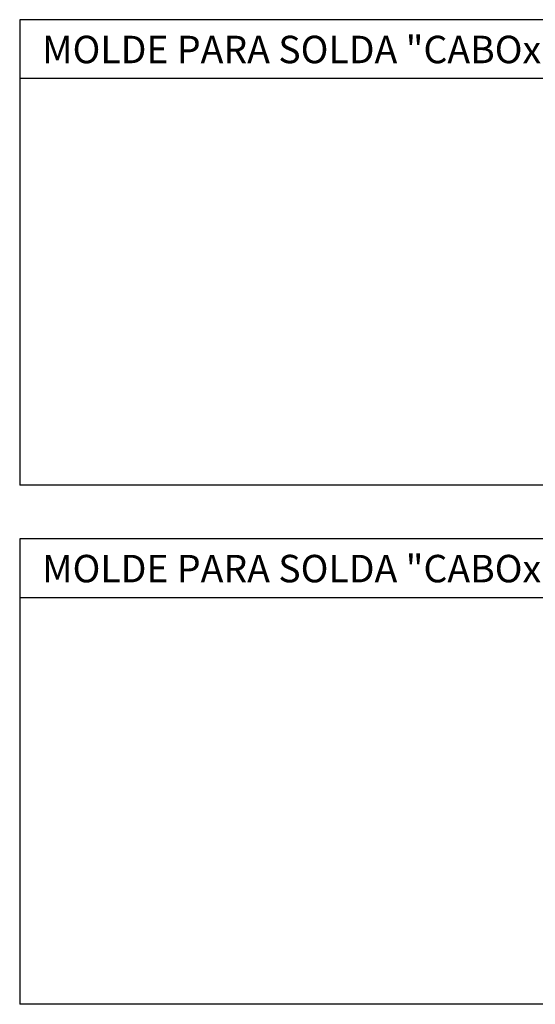
# Model space of a CAD drawing. Units: millimetres. Extents: x 244 to 1219, y -213 to 397.
# Drawn here: x 922 to 925, y 226 to 232 of the extents above; entities that cross this region are included whole.
import ezdxf

# ---------------------------------------------------------------- set-up
doc = ezdxf.new("R2010")
doc.units = ezdxf.units.MM
doc.header["$MEASUREMENT"] = 0
doc.layers.add('25', color=2, linetype='Continuous')
doc.layers.add('ARQ-TXT', color=2, linetype='Continuous')
doc.styles.add('LS', font='arial.ttf')

msp = doc.modelspace()

# ---------------------------------------------------------------- linework, layer by layer
at = {"layer": '25', "color": 2}
for p, q in [((935.1335, 232.1677), (921.6585, 232.1677)), ((921.6585, 232.1677), (921.6585, 229.1284)), ((935.1335, 231.7827), (921.6585, 231.7827)), ((935.1335, 229.1284), (921.6585, 229.1284)), ((935.1335, 228.7784), (921.6585, 228.7784)), ((921.6585, 228.7784), (921.6585, 225.7391)), ((935.1335, 228.3934), (921.6585, 228.3934)), ((935.1335, 225.7391), (921.6585, 225.7391))]:
    msp.add_line(p, q, dxfattribs=at)

# ---------------------------------------------------------------- texts
at = {"layer": 'ARQ-TXT', "style": 'LS'}
for s, p in [('MOLDE PARA SOLDA "CABOxCABO" (T) INSTALACAO DO CABO NA HORIZONTAL', (921.8054, 231.8835)), ('MOLDE PARA SOLDA "CABOxCABO" (X) INSTALACAO DO CABO NA HORIZONTAL', (921.8054, 228.4942))]:
    msp.add_text(s, height=0.179345, dxfattribs=at).set_placement(p)

doc.saveas('drawing.dxf')
